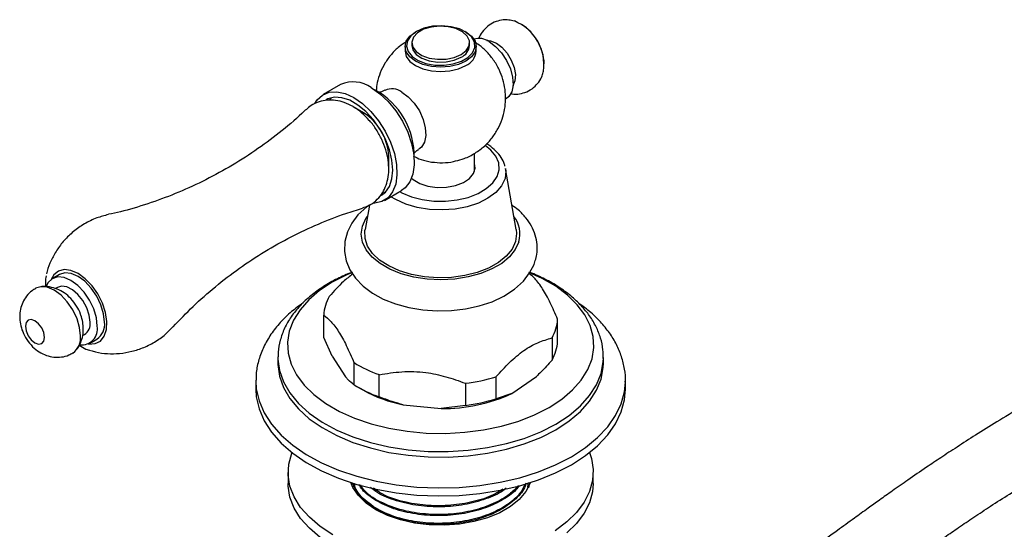
# Model space of a CAD drawing. Units: millimetres. Extents: x 3 to 2496, y 5 to 2495.
# Drawn here: x 352 to 498, y 2027 to 2102 of the extents above; entities that cross this region are included whole.
import ezdxf

# ---------------------------------------------------------------- set-up
doc = ezdxf.new("R2010")
doc.units = ezdxf.units.MM

msp = doc.modelspace()

# ---------------------------------------------------------------- linework, layer by layer
at = {"color": 7, "linetype": 'Continuous', "lineweight": 25}
for p, q in [((410.86, 2100.08), (410.72, 2099.99)), ((418.15, 2099.99), (418, 2100.08)), ((410.18, 2098.42), (410.18, 2098.01)), ((418.68, 2098.01), (418.68, 2098.42)), ((409.18, 2097.85), (409.18, 2097.2)), ((419.68, 2097.2), (419.68, 2097.85)), ((399.68, 2092.26), (397.13, 2090.79)), ((398.34, 2090.33), (398.11, 2090.05)), ((403.05, 2088.11), (401.55, 2088.98)), ((419.43, 2079.47), (419.43, 2082.14)), ((406.78, 2079.92), (406.78, 2081.66)), ((425.58, 2070.9), (424.01, 2079.9)), ((405.98, 2076.41), (406.34, 2076.47)), ((406.13, 2075.2), (408.68, 2076.67)), ((403.92, 2074.51), (403.29, 2070.9)), ((358.23, 2064.28), (357.17, 2063.67)), ((357.92, 2062.37), (357.63, 2062.21)), ((397.19, 2055.03), (397.19, 2058.3)), ((431.68, 2054.44), (431.68, 2057.71)), ((361.63, 2055.28), (361.91, 2055.44)), ((362.66, 2054.14), (363.73, 2054.76)), ((398.44, 2052.26), (397.19, 2055.03)), ((430.86, 2054.96), (430.86, 2051.69)), ((390.43, 2052.15), (390.43, 2052.04)), ((390.43, 2052.04), (390.43, 2051.23)), ((398.44, 2052.26), (400.4, 2049.19)), ((438.43, 2051.23), (438.43, 2052.04)), ((401.65, 2051.32), (401.65, 2048.05)), ((387.18, 2048.7), (387.18, 2048.57)), ((387.18, 2048.57), (387.18, 2047.39)), ((405.37, 2046.27), (405.37, 2049.53)), ((422.61, 2045.97), (422.61, 2049.24)), ((424.92, 2046.75), (428.55, 2049.27)), ((441.68, 2047.39), (441.68, 2048.57)), ((441.68, 2048.44), (441.68, 2048.57)), ((402.23, 2047.7), (402.94, 2047.29)), ((418.08, 2048.27), (418.08, 2045)), ((424.92, 2046.75), (422.61, 2045.97)), ((408.92, 2045.1), (414.52, 2044.54)), ((418.08, 2045), (414.52, 2044.54)), ((391.93, 2035.14), (391.93, 2033.51)), ((436.93, 2033.51), (436.93, 2035.14)), ((401.43, 2033.52), (401.43, 2033.36)), ((401.63, 2032.94), (401.56, 2033.52)), ((427.31, 2033.64), (427.23, 2032.96))]:
    msp.add_line(p, q, dxfattribs=at)
at = {"color": 7, "linetype": 'Continuous', "lineweight": 25, "flags": 128}
for points in [[(410.86, 2100.08), (410.03, 2099.44), (409.53, 2098.7), (409.39, 2097.91), (409.62, 2097.13), (410.21, 2096.42), (411.11, 2095.82), (412.26, 2095.38), (413.57, 2095.14), (414.95, 2095.11), (416.29, 2095.3), (417.48, 2095.69), (418.46, 2096.25), (419.13, 2096.95), (419.46, 2097.72), (419.41, 2098.51), (418.99, 2099.27), (418.24, 2099.93), (417.2, 2100.45), (415.96, 2100.79), (414.61, 2100.93), (413.24, 2100.85), (411.96, 2100.56), (410.86, 2100.08)], [(417.44, 2096.69), (418.19, 2097.28), (418.61, 2097.97), (418.66, 2098.7), (418.33, 2099.4), (417.65, 2100.02), (416.69, 2100.5), (415.53, 2100.79), (414.27, 2100.87), (413.03, 2100.74), (411.91, 2100.4), (411.01, 2099.88), (410.42, 2099.23), (410.19, 2098.51), (410.33, 2097.79), (410.83, 2097.12), (411.66, 2096.56), (412.73, 2096.17), (413.96, 2095.98), (415.22, 2096.01), (416.42, 2096.25), (417.44, 2096.69)], [(418.15, 2099.99), (418.98, 2099.37), (419.5, 2098.64), (419.68, 2097.85), (419.5, 2097.07), (418.98, 2096.34), (418.15, 2095.71), (417.06, 2095.23), (415.79, 2094.92), (414.43, 2094.82), (413.07, 2094.92), (411.81, 2095.23), (410.72, 2095.71), (409.89, 2096.34), (409.36, 2097.07), (409.18, 2097.85), (409.36, 2098.64), (409.89, 2099.37), (410.72, 2099.99), (410.72, 2099.99)], [(410.18, 2098.01), (410.33, 2097.38), (410.83, 2096.71), (411.66, 2096.15), (412.73, 2095.77), (413.96, 2095.58), (415.22, 2095.6), (416.42, 2095.85), (417.44, 2096.28)], [(421.24, 2098.76), (421.8, 2098.72), (422.64, 2098.38)], [(421.57, 2098.59), (422.53, 2097.88), (423.41, 2096.93), (424.16, 2095.8), (424.71, 2094.57), (425.04, 2093.34), (425.1, 2092.19), (424.91, 2091.21), (424.46, 2090.48), (424.07, 2090.17)], [(422.64, 2098.38), (423.47, 2097.75), (424.23, 2096.89), (424.85, 2095.87), (425.27, 2094.79), (425.46, 2093.73), (425.39, 2092.8), (425.09, 2092.08)], [(409.18, 2097.2), (409.36, 2096.41), (409.89, 2095.68), (410.72, 2095.05), (411.81, 2094.57), (413.07, 2094.27), (414.43, 2094.17), (415.79, 2094.27), (417.06, 2094.57), (418.15, 2095.05)], [(395.88, 2089.46), (396.23, 2090), (397.02, 2090.72), (398, 2091.12), (399.12, 2091.19), (400.35, 2090.93), (401.63, 2090.34)], [(404.18, 2091.81), (405.46, 2090.92), (406.69, 2089.77), (407.82, 2088.39), (408.79, 2086.86), (409.58, 2085.23), (410.15, 2083.57), (410.47, 2081.94), (410.54, 2080.42), (410.34, 2079.06), (409.89, 2077.93), (409.21, 2077.06), (408.68, 2076.67)], [(408.71, 2091.16), (409.66, 2090.45), (410.54, 2089.5), (411.29, 2088.37), (411.84, 2087.14), (412.17, 2085.91), (412.23, 2084.76), (412.04, 2083.78), (411.59, 2083.05), (411.2, 2082.74)], [(405.7, 2075.95), (406.28, 2076.41), (406.88, 2077.26), (407.25, 2078.37), (407.38, 2079.67), (407.25, 2081.13), (406.88, 2082.66), (406.28, 2084.21), (405.48, 2085.7), (404.51, 2087.08), (403.41, 2088.28), (402.23, 2089.24), (401.03, 2089.94), (399.86, 2090.33), (398.76, 2090.4), (397.79, 2090.14), (397.57, 2090.03)], [(401.63, 2090.34), (402.92, 2089.45), (404.14, 2088.3), (405.27, 2086.92), (406.25, 2085.39), (407.04, 2083.76), (407.6, 2082.1), (407.92, 2080.47), (407.99, 2078.95), (407.8, 2077.59), (407.35, 2076.46), (406.67, 2075.59), (405.78, 2075.02), (404.72, 2074.78), (404.59, 2074.78)], [(410.15, 2078.46), (410.37, 2078.27), (411.35, 2077.7), (412.56, 2077.31), (413.91, 2077.12), (415.3, 2077.15), (416.63, 2077.39), (417.79, 2077.83), (418.7, 2078.44), (419.29, 2079.16), (419.53, 2079.95), (419.43, 2080.63)], [(403.92, 2074.5), (403.56, 2074.26), (402.24, 2073.07), (401.31, 2071.87), (400.67, 2070.59), (400.28, 2069.13), (400.23, 2067.68), (400.5, 2066.28), (401.05, 2064.96), (401.88, 2063.73), (402.98, 2062.59), (404.36, 2061.56), (405.97, 2060.67), (407.79, 2059.95), (409.74, 2059.41), (411.79, 2059.07), (413.9, 2058.92), (416.01, 2058.97), (418.1, 2059.21), (420.11, 2059.65), (422.01, 2060.28), (423.75, 2061.11), (425.31, 2062.12), (426.63, 2063.32), (427.55, 2064.52), (428.2, 2065.78), (428.38, 2066.33), (428.38, 2066.33)], [(425.47, 2069.16), (424.95, 2068.04), (424.1, 2066.99), (422.94, 2066.04), (421.5, 2065.23), (419.83, 2064.59), (417.99, 2064.12), (416.04, 2063.85), (414.03, 2063.79), (412.04, 2063.94), (410.13, 2064.28), (408.35, 2064.82), (406.77, 2065.54), (405.43, 2066.4), (404.39, 2067.39), (403.66, 2068.47), (403.29, 2069.61), (403.27, 2070.77), (403.29, 2070.9)], [(425.58, 2070.9), (425.63, 2070.31), (425.47, 2069.16)], [(364.86, 2057.27), (364.73, 2058.51), (364.34, 2059.82), (363.73, 2061.11), (362.92, 2062.29), (361.98, 2063.28), (360.98, 2064.01), (359.97, 2064.44), (359.03, 2064.53), (358.23, 2064.28)], [(401.43, 2064.59), (400.58, 2064.23), (398.45, 2063.15), (396.58, 2061.92), (394.98, 2060.56), (393.69, 2059.1), (392.73, 2057.56), (392.11, 2055.96), (391.84, 2054.33), (391.93, 2052.69), (392.38, 2051.08), (393.17, 2049.5), (394.3, 2048), (395.74, 2046.59), (397.48, 2045.29), (399.49, 2044.13), (401.73, 2043.13), (404.17, 2042.3), (406.78, 2041.65), (409.5, 2041.19), (412.31, 2040.93), (415.14, 2040.88), (417.97, 2041.04), (420.74, 2041.39), (423.41, 2041.95), (425.94, 2042.69), (428.28, 2043.61), (430.41, 2044.7), (430.41, 2044.7)], [(430.41, 2044.7), (432.29, 2045.92), (433.89, 2047.28), (435.17, 2048.74), (436.14, 2050.28), (436.75, 2051.88), (437.02, 2053.51), (436.93, 2055.15), (436.49, 2056.77), (435.7, 2058.34), (434.57, 2059.84), (433.12, 2061.25), (431.39, 2062.55), (429.38, 2063.71), (427.43, 2064.59)], [(363.8, 2056.66), (363.67, 2057.9), (363.28, 2059.21), (362.67, 2060.5), (361.86, 2061.67), (360.92, 2062.66), (359.92, 2063.4), (358.91, 2063.83), (357.97, 2063.92), (357.17, 2063.67), (356.55, 2063.1), (356.23, 2062.48)], [(361.33, 2055.23), (361.2, 2056.47), (360.81, 2057.78), (360.19, 2059.07), (359.38, 2060.25), (358.45, 2061.24), (357.44, 2061.97), (356.43, 2062.4), (355.5, 2062.49), (354.7, 2062.25)], [(362.74, 2057.27), (362.62, 2058.31), (362.25, 2059.4), (361.68, 2060.44), (360.95, 2061.35), (360.13, 2062.04), (359.29, 2062.45), (358.5, 2062.55), (357.92, 2062.37)], [(356.03, 2055.03), (355.92, 2055.72), (355.61, 2056.42), (355.15, 2057.04), (354.61, 2057.48), (354.07, 2057.67), (353.61, 2057.58), (353.31, 2057.23), (353.2, 2056.66), (353.31, 2055.98), (353.61, 2055.27), (354.07, 2054.65), (354.61, 2054.21), (355.15, 2054.02), (355.61, 2054.11), (355.92, 2054.47), (356.03, 2055.03)], [(390.43, 2051.23), (390.44, 2051.01), (390.66, 2049.31), (391.25, 2047.64), (392.19, 2046.02), (393.47, 2044.48), (395.06, 2043.05), (396.95, 2041.74), (399.1, 2040.57), (401.49, 2039.56), (404.07, 2038.73), (406.81, 2038.09), (409.66, 2037.65), (412.59, 2037.41), (415.54, 2037.39), (418.48, 2037.57), (421.36, 2037.96), (424.13, 2038.55), (426.75, 2039.34), (429.19, 2040.3), (431.4, 2041.43)], [(431.4, 2041.43), (433.36, 2042.71), (435.03, 2044.12), (436.39, 2045.63), (437.41, 2047.23), (438.09, 2048.89), (438.41, 2050.59), (438.43, 2051.23)], [(387.18, 2047.39), (387.25, 2046.27), (387.65, 2044.49), (388.4, 2042.74), (389.49, 2041.06), (390.9, 2039.46), (392.62, 2037.96), (394.62, 2036.59), (396.88, 2035.35), (399.37, 2034.28), (402.06, 2033.37), (404.91, 2032.65), (407.88, 2032.12), (410.94, 2031.79), (414.04, 2031.66), (417.15, 2031.74), (420.23, 2032.02), (423.22, 2032.5), (426.11, 2033.17), (428.84, 2034.04), (431.38, 2035.07), (433.7, 2036.27)], [(433.7, 2036.27), (435.77, 2037.61), (437.57, 2039.07), (439.06, 2040.65), (440.23, 2042.31), (441.06, 2044.05), (441.55, 2045.82), (441.68, 2047.39)], [(398.52, 2025.96), (396.65, 2027.18), (395.07, 2028.53), (393.78, 2029.98), (392.83, 2031.52), (392.21, 2033.11), (391.94, 2034.73), (392.03, 2036.36), (392.47, 2037.97), (392.5, 2038.05)], [(436.36, 2038.05), (436.66, 2037.17), (436.92, 2035.55), (436.83, 2033.92), (436.39, 2032.31), (435.6, 2030.74), (434.48, 2029.24), (433.04, 2027.84), (431.31, 2026.55)], [(396.65, 2025.55), (395.07, 2026.9), (393.78, 2028.35), (392.83, 2029.88), (392.21, 2031.48), (391.94, 2033.1), (391.93, 2033.51)], [(427.68, 2033.64), (427.65, 2033.54), (427.01, 2032.31), (426.03, 2031.15), (424.73, 2030.1), (423.16, 2029.19), (421.34, 2028.45), (419.34, 2027.88), (417.2, 2027.51), (414.99, 2027.35), (412.76, 2027.41), (410.58, 2027.67), (408.5, 2028.14), (406.59, 2028.8), (404.89, 2029.63), (403.45, 2030.61), (402.3, 2031.72), (401.49, 2032.92), (401.18, 2033.64)], [(436.93, 2033.51), (436.83, 2032.29), (436.39, 2030.67), (435.6, 2029.11), (434.48, 2027.61), (433.04, 2026.21)]]:
    msp.add_lwpolyline(points, dxfattribs=at)
at = {"color": 8, "linetype": 'Continuous', "lineweight": 25, "flags": 128}
for points in [[(408.38, 2076.5), (408.69, 2076.33), (410.11, 2075.74), (411.7, 2075.32), (413.4, 2075.1), (415.15, 2075.08), (416.87, 2075.27), (418.48, 2075.65), (419.94, 2076.21), (421.16, 2076.93), (422.11, 2077.77), (422.75, 2078.71), (423.04, 2079.71), (422.99, 2080.72), (422.58, 2081.7), (421.84, 2082.61), (420.98, 2083.3)], [(424.01, 2079.9), (424.05, 2079.49), (423.92, 2078.41), (423.42, 2077.36), (422.57, 2076.38), (421.41, 2075.52), (419.99, 2074.81), (418.35, 2074.27), (416.56, 2073.93), (414.68, 2073.8), (412.8, 2073.87), (410.98, 2074.16), (409.3, 2074.65), (407.81, 2075.32), (407.1, 2075.75)], [(425.96, 2069.11), (425.44, 2067.97), (424.59, 2066.9), (423.43, 2065.93), (421.99, 2065.1), (420.33, 2064.42), (418.48, 2063.92), (416.51, 2063.61), (414.48, 2063.5), (412.45, 2063.6), (410.48, 2063.9), (408.63, 2064.39), (406.95, 2065.06), (405.5, 2065.89), (404.33, 2066.85), (403.46, 2067.91), (402.92, 2069.05), (402.73, 2070.22), (402.9, 2071.4), (403.42, 2072.53), (403.63, 2072.84)], [(360.98, 2064.44), (359.92, 2064.89), (358.92, 2065.01), (358.06, 2064.79), (357.38, 2064.23), (356.99, 2063.56)], [(362.48, 2054.05), (362.54, 2054.04), (363.48, 2054.1), (364.26, 2054.49), (364.83, 2055.2), (365.16, 2056.18), (365.23, 2057.38), (365.03, 2058.7), (364.57, 2060.08), (363.89, 2061.42), (363.03, 2062.64), (362.03, 2063.67), (360.98, 2064.44)], [(390.43, 2052.04), (390.44, 2051.83), (390.66, 2050.13), (391.25, 2048.46), (392.19, 2046.84), (393.47, 2045.3), (395.06, 2043.87), (396.95, 2042.55), (399.1, 2041.38), (401.49, 2040.38), (404.07, 2039.55), (406.81, 2038.91), (409.66, 2038.47), (412.59, 2038.23), (415.54, 2038.2), (418.48, 2038.39), (421.36, 2038.78), (424.13, 2039.37), (426.75, 2040.15), (429.19, 2041.12), (431.4, 2042.25)], [(431.4, 2042.25), (433.36, 2043.52), (435.03, 2044.93), (436.39, 2046.45), (437.41, 2048.05), (438.09, 2049.71), (438.41, 2051.4), (438.43, 2051.95)], [(387.18, 2048.57), (387.25, 2047.45), (387.65, 2045.67), (388.4, 2043.93), (389.49, 2042.24), (390.9, 2040.64), (392.62, 2039.15), (394.62, 2037.77), (396.88, 2036.54), (399.37, 2035.46), (402.06, 2034.56), (404.91, 2033.83), (407.88, 2033.3), (410.94, 2032.97), (414.04, 2032.84), (417.15, 2032.92), (420.23, 2033.2), (423.22, 2033.68), (426.11, 2034.36), (428.84, 2035.22), (431.38, 2036.25), (433.7, 2037.45)], [(433.7, 2037.45), (435.77, 2038.79), (437.57, 2040.26), (439.06, 2041.83), (440.23, 2043.5), (441.06, 2045.23), (441.55, 2047), (441.68, 2048.44)]]:
    msp.add_lwpolyline(points, dxfattribs=at)
at = {"color": 7, "linetype": 'Continuous', "lineweight": 25}
for centre, radius, start, end in [((422.63, 2095.11), 7.04, 352.7056, 67.7662), ((422.46, 2095.01), 7.25, 2.4846, 57.51), ((416.61, 2098.19), 2.08, 293.5055, 355.1744), ((420.07, 2096.46), 2.6, 54.8271, 106.7126), ((417.06, 2097.46), 2.64, 294.3096, 354.3702), ((401.55, 2088.16), 4.5, 54.205, 114.4846), ((399.47, 2081.74), 11.06, 358.4508, 61.5439), ((407.24, 2089.14), 2.49, 54.0866, 114.4433), ((398.78, 2081.35), 8, 2.219, 57.7757), ((403.49, 2057.92), 6.31, 150.2726, 176.5621), ((360.8, 2057.05), 1.96, 304.8223, 6.4898), ((362.26, 2056.94), 2.63, 303.9367, 7.3755), ((425.38, 2058.09), 6.31, 330.2726, 356.5621), ((361.49, 2056.26), 2.35, 263.671, 9.9771), ((358.58, 2054.96), 2.77, 305.9762, 5.6549), ((425.38, 2054.82), 6.31, 330.2726, 356.5621), ((411.46, 2066.98), 18.48, 237.9462, 250.7535), ((414.89, 2074.35), 26.28, 276.9586, 287.0818), ((411.46, 2063.71), 18.48, 237.9462, 250.7535), ((412.71, 2064.69), 19.96, 240.6846, 259.0548), ((414.78, 2068.83), 24.29, 269.3788, 294.6615), ((414.89, 2071.09), 26.28, 276.9586, 287.0818)]:
    msp.add_arc(centre, radius, start, end, dxfattribs=at)
at = {"color": 8, "linetype": 'Continuous', "lineweight": 25}
msp.add_arc((421.83, 2070.24), 4.28, 344.6376, 37.3619, dxfattribs=at)
at = {"color": 7, "linetype": 'Continuous', "lineweight": 25}
for points, knots in [([(425.29, 2101.59), (425.03, 2101.66), (424.41, 2101.83), (423.39, 2101.78), (422.29, 2101.47), (421.31, 2100.87), (420.56, 2100.04), (420.15, 2099.38), (420.05, 2099.01), (420.04, 2098.98)], [0, 0, 0, 0, 0.127675, 0.297249, 0.465761, 0.649173, 0.819977, 0.983099, 1, 1, 1, 1]), ([(409.45, 2098.61), (409.07, 2098.37), (408.22, 2097.84), (407.14, 2096.74), (406.19, 2095.44), (405.5, 2094.03), (405.06, 2092.66), (404.96, 2091.75), (404.91, 2091.33)], [0, 0, 0, 0, 0.149858, 0.336823, 0.516801, 0.690991, 0.860564, 1, 1, 1, 1]), ([(416.63, 2081.01), (417.06, 2081.12), (418.07, 2081.37), (419.51, 2082.12), (420.9, 2083.15), (422.03, 2084.37), (422.9, 2085.71), (423.52, 2087.13), (423.9, 2088.59), (424.04, 2090.07), (423.96, 2091.56), (423.64, 2093.04), (423.07, 2094.52), (422.24, 2095.94), (421.18, 2097.19), (420.22, 2098.03), (419.62, 2098.4), (419.46, 2098.5)], [0, 0, 0, 0, 0.058509, 0.13796, 0.214045, 0.286984, 0.357307, 0.425472, 0.491957, 0.557353, 0.622499, 0.68866, 0.757719, 0.83229, 0.905482, 0.975419, 1, 1, 1, 1]), ([(424.78, 2090.93), (424.84, 2090.91), (425.26, 2090.81), (426.07, 2090.88), (427.17, 2091.17), (428.15, 2091.77), (428.91, 2092.6), (429.4, 2093.45), (429.54, 2094.02), (429.59, 2094.26)], [0, 0, 0, 0, 0.030889, 0.200811, 0.369647, 0.553557, 0.724794, 0.888267, 1, 1, 1, 1]), ([(406.19, 2091.43), (406.06, 2091.35), (405.78, 2091.18), (405.52, 2091.15), (405.39, 2091.13)], [0, 0, 0, 0, 0.447662, 1, 1, 1, 1]), ([(403.91, 2086.97), (403.56, 2087.35), (402.82, 2088.14), (401.57, 2089.02), (400.26, 2089.64), (398.97, 2089.96), (397.71, 2090.01), (396.47, 2089.76), (395.39, 2089.28), (394.84, 2088.77), (394.61, 2088.56)], [0, 0, 0, 0, 0.137626, 0.287305, 0.421301, 0.547742, 0.667859, 0.784335, 0.911392, 1, 1, 1, 1]), ([(394.55, 2088.58), (394.36, 2088.39), (393.14, 2087.18), (390.64, 2085.12), (387.07, 2082.46), (383.28, 2080.07), (379.35, 2077.96), (375.33, 2076.15), (371.27, 2074.67), (367.96, 2073.67), (366.02, 2073.27), (365.43, 2073.15)], [0, 0, 0, 0, 0.024916, 0.157382, 0.290311, 0.423117, 0.555331, 0.686501, 0.816181, 0.943983, 1, 1, 1, 1]), ([(402.94, 2074.11), (403.23, 2074.21), (403.94, 2074.44), (404.89, 2075.11), (405.72, 2076.04), (406.31, 2077.13), (406.68, 2078.35), (406.82, 2079.69), (406.72, 2081.14), (406.37, 2082.66), (405.79, 2084.18), (404.97, 2085.61), (404.33, 2086.56), (403.93, 2086.95), (403.91, 2086.97)], [0, 0, 0, 0, 0.06344, 0.150721, 0.234883, 0.318309, 0.404, 0.494434, 0.590575, 0.690771, 0.791752, 0.892733, 0.994468, 1, 1, 1, 1]), ([(423.9, 2080.23), (423.86, 2080.41), (423.73, 2080.96), (423.21, 2081.8), (422.36, 2082.71), (421.65, 2083.3), (421.2, 2083.53), (421.18, 2083.53)], [0, 0, 0, 0, 0.138636, 0.414025, 0.697745, 0.991123, 1, 1, 1, 1]), ([(410.41, 2081.96), (410.41, 2081.95), (410.4, 2081.91), (410.53, 2082.17), (410.82, 2082.52), (411.12, 2082.67), (411.22, 2082.72)], [0, 0, 0, 0, 0.111026, 0.433362, 0.797742, 1, 1, 1, 1]), ([(410.37, 2081.73), (410.75, 2081.55), (411.62, 2081.15), (413.1, 2080.81), (414.71, 2080.72), (415.91, 2080.8), (416.53, 2080.98), (416.63, 2081.01)], [0, 0, 0, 0, 0.197363, 0.447152, 0.698525, 0.951369, 1, 1, 1, 1]), ([(374.99, 2056.59), (375.95, 2057.6), (377.91, 2059.65), (381.19, 2062.53), (384.72, 2065.24), (388.47, 2067.7), (392.36, 2069.88), (396.37, 2071.75), (399.9, 2073.15), (402.1, 2073.8), (402.93, 2074.05)], [0, 0, 0, 0, 0.128871, 0.261205, 0.394166, 0.527134, 0.659616, 0.791175, 0.921335, 1, 1, 1, 1]), ([(428.38, 2066.33), (428.46, 2066.63), (428.66, 2067.41), (428.69, 2068.7), (428.42, 2070.11), (427.86, 2071.45), (427.01, 2072.68), (426.04, 2073.72), (425.27, 2074.26), (424.95, 2074.49)], [0, 0, 0, 0, 0.103077, 0.259181, 0.412796, 0.566, 0.722523, 0.884967, 1, 1, 1, 1]), ([(365.43, 2073.11), (364.86, 2072.96), (363.63, 2072.64), (361.89, 2071.79), (360.28, 2070.66), (358.91, 2069.35), (357.81, 2067.9), (356.98, 2066.36), (356.49, 2065.17), (356.36, 2064.49), (356.33, 2064.36)], [0, 0, 0, 0, 0.132787, 0.285543, 0.432957, 0.574843, 0.711484, 0.842994, 0.969299, 1, 1, 1, 1]), ([(401.29, 2064.6), (400.58, 2064.3), (399.11, 2063.68), (397.1, 2062.52), (395.25, 2061.19), (393.66, 2059.71), (392.36, 2058.1), (391.37, 2056.4), (390.74, 2054.63), (390.44, 2053.21), (390.46, 2052.39), (390.47, 2052.17)], [0, 0, 0, 0, 0.113749, 0.236925, 0.360503, 0.48397, 0.606458, 0.726863, 0.844293, 0.958636, 1, 1, 1, 1]), ([(438.4, 2051.93), (438.4, 2052.36), (438.41, 2053.36), (438.04, 2054.93), (437.39, 2056.61), (436.43, 2058.21), (435.18, 2059.73), (433.65, 2061.16), (431.86, 2062.46), (429.85, 2063.64), (428.34, 2064.28), (427.6, 2064.6)], [0, 0, 0, 0, 0.0792, 0.188814, 0.29885, 0.410675, 0.525073, 0.642075, 0.761075, 0.881215, 1, 1, 1, 1]), ([(356.27, 2064.08), (356.21, 2063.79), (356.11, 2063.27), (356.15, 2062.72), (356.17, 2062.48)], [0, 0, 0, 0, 0.5707277, 1, 1, 1, 1]), ([(401.46, 2064.36), (401, 2064), (399.82, 2063.07), (398.7, 2061.82), (398.01, 2061.05)], [0, 0, 0, 0, 0.386767, 1, 1, 1, 1]), ([(431.68, 2057.71), (431.32, 2058.52), (430.6, 2060.17), (429.47, 2062.26), (428.42, 2063.65), (427.77, 2064.2), (427.49, 2064.44)], [0, 0, 0, 0, 0.260758, 0.526737, 0.792759, 1, 1, 1, 1]), ([(354.72, 2062.21), (354.54, 2062.11), (354.01, 2061.84), (353.35, 2061.13), (352.77, 2060.19), (352.44, 2059.17), (352.32, 2058.1), (352.43, 2056.98), (352.77, 2055.83), (353.38, 2054.67), (354.21, 2053.65), (355.2, 2052.86), (356.27, 2052.34), (357.39, 2052.08), (358.53, 2052.1), (359.49, 2052.32), (360, 2052.64), (360.18, 2052.76)], [0, 0, 0, 0, 0.037812, 0.108137, 0.174416, 0.238891, 0.303755, 0.371432, 0.444056, 0.522035, 0.605426, 0.681159, 0.752797, 0.822194, 0.891027, 0.959918, 1, 1, 1, 1]), ([(361.37, 2058.31), (361.35, 2058.36), (361.23, 2058.83), (360.75, 2059.67), (359.96, 2060.75), (358.97, 2061.59), (357.9, 2062.18), (356.78, 2062.48), (355.94, 2062.57), (355.52, 2062.48), (355.47, 2062.47)], [0, 0, 0, 0, 0.019251, 0.186226, 0.362581, 0.527018, 0.682942, 0.832254, 0.979135, 1, 1, 1, 1]), ([(394.14, 2060.09), (393.56, 2059.68), (392.33, 2058.79), (390.75, 2057.24), (389.37, 2055.51), (388.31, 2053.67), (387.6, 2051.77), (387.22, 2050.12), (387.22, 2049.1), (387.22, 2048.73)], [0, 0, 0, 0, 0.139289, 0.299944, 0.459051, 0.615246, 0.767519, 0.915792, 1, 1, 1, 1]), ([(441.65, 2048.41), (441.66, 2048.59), (441.72, 2049.39), (441.5, 2050.82), (440.99, 2052.65), (440.16, 2054.43), (439.04, 2056.13), (437.63, 2057.73), (436.22, 2059.04), (435.2, 2059.75), (434.82, 2060)], [0, 0, 0, 0, 0.039475, 0.181088, 0.322476, 0.465247, 0.61079, 0.759779, 0.912057, 1, 1, 1, 1]), ([(361.74, 2056.26), (361.73, 2056.6), (361.7, 2057.29), (361.48, 2057.96), (361.37, 2058.31)], [0, 0, 0, 0, 0.485779, 1, 1, 1, 1]), ([(397.19, 2058.3), (397.55, 2058), (398.26, 2057.41), (399.39, 2055.97), (400.54, 2053.86), (401.28, 2052.17), (401.65, 2051.32)], [0, 0, 0, 0, 0.244278, 0.493448, 0.742659, 1, 1, 1, 1]), ([(360.76, 2053.28), (360.84, 2053.36), (361.15, 2053.72), (361.47, 2054.5), (361.71, 2055.43), (361.74, 2056.02), (361.74, 2056.26)], [0, 0, 0, 0, 0.10517, 0.442574, 0.77668, 1, 1, 1, 1]), ([(362.89, 2053.07), (363.1, 2053.01), (363.87, 2052.76), (365.3, 2052.6), (367.11, 2052.62), (368.92, 2052.93), (370.74, 2053.52), (372.46, 2054.42), (373.91, 2055.47), (374.66, 2056.28), (374.97, 2056.62)], [0, 0, 0, 0, 0.05063, 0.184653, 0.321211, 0.459479, 0.598817, 0.750597, 0.89703, 1, 1, 1, 1]), ([(422.61, 2049.24), (423.27, 2049.95), (424.59, 2051.4), (426.68, 2053.17), (428.81, 2054.35), (430.17, 2054.75), (430.86, 2054.96)], [0, 0, 0, 0, 0.244278, 0.493448, 0.742659, 1, 1, 1, 1]), ([(361.14, 2053.87), (361.47, 2053.66), (362.01, 2053.31), (362.59, 2053.16), (362.82, 2053.1)], [0, 0, 0, 0, 0.602439, 1, 1, 1, 1]), ([(430.86, 2051.69), (430.31, 2051.07), (429.55, 2050.22), (428.77, 2049.48), (428.55, 2049.27)], [0, 0, 0, 0, 0.721223, 1, 1, 1, 1]), ([(405.37, 2049.53), (406.47, 2049.71), (408.71, 2050.06), (412.06, 2049.98), (415.22, 2049.29), (417.12, 2048.61), (418.08, 2048.27)], [0, 0, 0, 0, 0.2670656, 0.5412165, 0.7678843, 1, 1, 1, 1]), ([(401.65, 2048.05), (401.36, 2048.27), (400.95, 2048.58), (400.52, 2049.06), (400.4, 2049.19)], [0, 0, 0, 0, 0.7212226, 1, 1, 1, 1]), ([(504.29, 2047.22), (502.88, 2046.4), (500.26, 2044.88), (496.59, 2042.67), (493.43, 2040.71), (490.68, 2038.95), (488.27, 2037.37), (485.85, 2035.75), (483.47, 2034.12), (481.16, 2032.5), (479.21, 2031.11), (477.34, 2029.77), (475.27, 2028.28), (472.74, 2026.44), (469.66, 2024.22), (466.01, 2021.62), (461.79, 2018.65), (457.06, 2015.42), (452.59, 2012.46), (449.7, 2010.73), (448.55, 2010.04)], [0, 0, 0, 0, 0.075344, 0.139933, 0.195745, 0.244372, 0.287068, 0.324808, 0.373668, 0.414685, 0.448832, 0.478876, 0.515515, 0.560822, 0.616148, 0.682141, 0.758609, 0.844547, 0.937816, 1, 1, 1, 1]), ([(408.92, 2045.1), (408.38, 2045.24), (407.17, 2045.56), (406.01, 2046.02), (405.37, 2046.27)], [0, 0, 0, 0, 0.450942, 1, 1, 1, 1]), ([(453.64, 2001.43), (454.56, 2001.98), (456.99, 2003.43), (460.77, 2005.89), (464.82, 2008.61), (468.41, 2011.08), (471.48, 2013.24), (474.05, 2015.07), (476.21, 2016.62), (478.5, 2018.27), (481.28, 2020.28), (484.83, 2022.84), (488.06, 2025.13), (490.87, 2027.07), (493.12, 2028.59), (495.61, 2030.23), (498.42, 2032.03), (501.6, 2034.01), (505.26, 2036.22), (507.87, 2037.74), (509.27, 2038.55)], [0, 0, 0, 0, 0.049208, 0.129457, 0.202344, 0.266689, 0.321935, 0.367997, 0.405112, 0.438434, 0.492021, 0.555777, 0.63098, 0.667706, 0.707944, 0.75254, 0.802567, 0.859356, 0.924523, 1, 1, 1, 1]), ([(427.02, 2033.54), (426.98, 2033.39), (426.78, 2032.58), (425.6, 2031.22), (423.51, 2029.64), (420.75, 2028.42), (417.58, 2027.66), (414.15, 2027.38), (410.7, 2027.63), (407.49, 2028.41), (404.75, 2029.66), (402.79, 2031.27), (401.75, 2032.63), (401.67, 2033.41), (401.66, 2033.53)], [0, 0, 0, 0, 0.021346, 0.116617, 0.209991, 0.30393, 0.399209, 0.492652, 0.590028, 0.688803, 0.785532, 0.883156, 0.981887, 1, 1, 1, 1]), ([(426.93, 2033.51), (426.73, 2033.08), (426.25, 2032.03), (424.63, 2030.55), (422.25, 2029.17), (419.27, 2028.16), (415.97, 2027.62), (412.57, 2027.6), (409.07, 2028.1), (405.74, 2029.23), (403.17, 2031.01), (401.81, 2032.53), (401.73, 2033.41), (401.72, 2033.52)], [0, 0, 0, 0, 0.065009, 0.1551101, 0.2497571, 0.3465544, 0.4431529, 0.5377898, 0.6345488, 0.7510609, 0.8660287, 0.9833486, 1, 1, 1, 1]), ([(426, 2033.21), (425.85, 2032.99), (425.27, 2032.15), (423.46, 2030.94), (420.76, 2029.72), (417.58, 2028.95), (414.15, 2028.68), (410.71, 2028.93), (407.47, 2029.7), (404.8, 2030.96), (403.05, 2032.22), (402.55, 2033.1), (402.41, 2033.35)], [0, 0, 0, 0, 0.041005, 0.152089, 0.263844, 0.377193, 0.488358, 0.604202, 0.721712, 0.836786, 0.952925, 1, 1, 1, 1]), ([(425.87, 2033.17), (425.47, 2032.74), (424.52, 2031.73), (422.23, 2030.47), (419.28, 2029.45), (415.97, 2028.92), (412.57, 2028.9), (409.06, 2029.39), (405.8, 2030.54), (403.47, 2031.94), (402.82, 2032.98), (402.61, 2033.3)], [0, 0, 0, 0, 0.084394, 0.197952, 0.31409, 0.429989, 0.543535, 0.659626, 0.799418, 0.937357, 1, 1, 1, 1]), ([(424.07, 2032.79), (423.86, 2032.62), (422.96, 2031.92), (420.72, 2031.03), (417.58, 2030.24), (414.15, 2029.98), (410.7, 2030.22), (407.51, 2031.01), (405.22, 2031.97), (404.34, 2032.73), (404.08, 2032.95)], [0, 0, 0, 0, 0.0465043, 0.192189, 0.3399517, 0.4848666, 0.6358817, 0.7890672, 0.9390782, 1, 1, 1, 1]), ([(423.59, 2032.65), (423.14, 2032.37), (421.9, 2031.59), (419.26, 2030.76), (415.98, 2030.22), (412.56, 2030.19), (409.09, 2030.7), (406.21, 2031.6), (404.94, 2032.52), (404.51, 2032.84)], [0, 0, 0, 0, 0.090272, 0.246782, 0.402971, 0.555988, 0.712437, 0.900824, 1, 1, 1, 1]), ([(427.41, 2033.28), (427.41, 2033.28), (427.46, 2033.14), (427.41, 2033), (427.37, 2032.87)], [0, 0, 0, 0, 0.045413, 1, 1, 1, 1])]:
    msp.add_open_spline(points, degree=3, knots=knots, dxfattribs=at)

doc.saveas('drawing.dxf')
